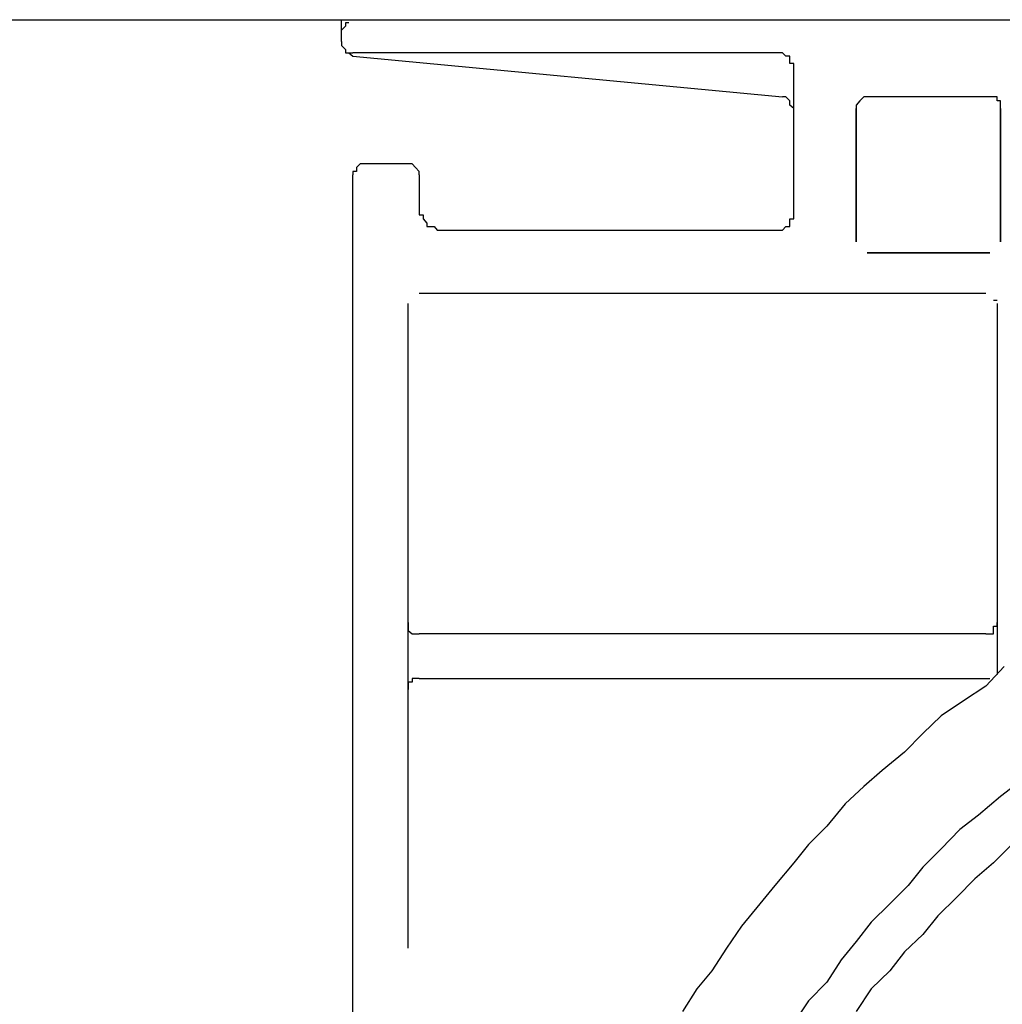
# Model space of a CAD drawing. Units: inches. Extents: x -8700 to -1767, y 2083 to 4924.
# Drawn here: x -6683 to -6638, y 2552 to 2597 of the extents above; entities that cross this region are included whole.
import ezdxf

# ---------------------------------------------------------------- set-up
doc = ezdxf.new("R2010")
doc.units = ezdxf.units.IN
doc.header["$MEASUREMENT"] = 0
doc.layers.add('Layer 1', color=7, linetype='Continuous')

# ---------------------------------------------------------------- blocks, each defined once
blk = doc.blocks.new('block 5279')
at = {"layer": 'Layer 1', "color": 7, "lineweight": 25}
blk.add_lwpolyline([(89.1389, -161.1984), (89.1389, -160.4872)], dxfattribs=at)
blk = doc.blocks.new('block 5280')
at = {"layer": 'Layer 1', "color": 7, "lineweight": 25}
blk.add_lwpolyline([(89.1389, -160.4872), (89.1389, -161.1984)], dxfattribs=at)
blk = doc.blocks.new('block 5281')
at = {"layer": 'Layer 1', "color": 7, "lineweight": 25}
blk.add_lwpolyline([(89.1204, -162.9754), (89.1204, -163.5067)], dxfattribs=at)
blk = doc.blocks.new('block 5282')
at = {"layer": 'Layer 1', "color": 7, "lineweight": 25}
blk.add_lwpolyline([(89.1204, -161.5279), (89.1204, -163.2293)], dxfattribs=at)
blk = doc.blocks.new('block 5284')
at = {"layer": 'Layer 1', "color": 7, "lineweight": 25}
blk.add_lwpolyline([(88.3697, -161.1984), (88.3697, -160.4872)], dxfattribs=at)
blk = doc.blocks.new('block 5285')
at = {"layer": 'Layer 1', "color": 7, "lineweight": 25}
blk.add_lwpolyline([(88.3697, -160.4872), (88.3697, -161.1984)], dxfattribs=at)
blk = doc.blocks.new('block 5286')
at = {"layer": 'Layer 1', "color": 7, "lineweight": 25}
blk.add_lwpolyline([(89.1204, -161.5279), (89.1204, -162.3399)], dxfattribs=at)
blk = doc.blocks.new('block 5345')
at = {"layer": 'Layer 1', "color": 7, "lineweight": 25}
blk.add_lwpolyline([(85.979, -162.3399), (85.979, -161.5279)], dxfattribs=at)
blk = doc.blocks.new('block 5346')
at = {"layer": 'Layer 1', "color": 7, "lineweight": 25}
blk.add_lwpolyline([(88.036, -161.0756), (88.036, -160.2468)], dxfattribs=at)
blk = doc.blocks.new('block 5357')
at = {"layer": 'Layer 1', "color": 7, "lineweight": 25}
blk.add_lwpolyline([(86.0379, -160.8403), (86.0379, -161.0185)], dxfattribs=at)
blk = doc.blocks.new('block 5360')
at = {"layer": 'Layer 1', "color": 7, "lineweight": 25}
blk.add_lwpolyline([(85.979, -163.2293), (85.979, -161.5279)], dxfattribs=at)
blk = doc.blocks.new('block 5361')
at = {"layer": 'Layer 1', "color": 7, "lineweight": 25}
blk.add_lwpolyline([(85.979, -164.966), (85.979, -163.5857)], dxfattribs=at)
blk = doc.blocks.new('block 5362')
at = {"layer": 'Layer 1', "color": 7, "lineweight": 25}
blk.add_lwpolyline([(85.979, -163.9018), (85.979, -162.9754)], dxfattribs=at)
blk = doc.blocks.new('block 5368')
at = {"layer": 'Layer 1', "color": 7, "lineweight": 25}
blk.add_lwpolyline([(85.684, -166.1143), (85.684, -160.8403)], dxfattribs=at)
blk = doc.blocks.new('block 5372')
at = {"layer": 'Layer 1', "color": 7, "lineweight": 25}
blk.add_lwpolyline([(85.6235, -160.1291), (85.6235, -160.0131)], dxfattribs=at)
blk = doc.blocks.new('block 5385')
at = {"layer": 'Layer 1', "color": 7, "lineweight": 25}
blk.add_lwpolyline([(85.979, -164.966), (85.979, -163.9438)], dxfattribs=at)
blk = doc.blocks.new('block 5450')
at = {"layer": 'Layer 1', "color": 7, "lineweight": 25}
blk.add_lwpolyline([(85.684, -160.2081), (87.9755, -160.425)], dxfattribs=at)
blk = doc.blocks.new('block 5458')
at = {"layer": 'Layer 1', "color": 7, "lineweight": 25}
blk.add_lwpolyline([(63.7827, -160.0131), (122.1775, -160.0131)], dxfattribs=at)
blk = doc.blocks.new('block 5459')
at = {"layer": 'Layer 1', "color": 7, "lineweight": 25}
blk.add_lwpolyline([(87.9755, -160.1896), (85.684, -160.1896)], dxfattribs=at)
blk = doc.blocks.new('block 5460')
at = {"layer": 'Layer 1', "color": 7, "lineweight": 25}
blk.add_lwpolyline([(89.0826, -160.425), (88.4277, -160.425)], dxfattribs=at)
blk = doc.blocks.new('block 5468')
at = {"layer": 'Layer 1', "color": 7, "lineweight": 25}
blk.add_lwpolyline([(85.979, -160.7814), (85.742, -160.7814)], dxfattribs=at)
blk = doc.blocks.new('block 5494')
at = {"layer": 'Layer 1', "color": 7, "lineweight": 25}
blk.add_lwpolyline([(89.0607, -163.5286), (89.0826, -163.5286)], dxfattribs=at)
blk = doc.blocks.new('block 5713')
at = {"layer": 'Layer 1', "color": 7, "lineweight": 25}
blk.add_lwpolyline([(89.1204, -161.5111), (89.1019, -161.5111)], dxfattribs=at)
blk = doc.blocks.new('block 5754')
at = {"layer": 'Layer 1', "color": 7, "lineweight": 25}
blk.add_lwpolyline([(86.1573, -161.1362), (87.9755, -161.1362)], dxfattribs=at)
blk = doc.blocks.new('block 5755')
at = {"layer": 'Layer 1', "color": 7, "lineweight": 25}
blk.add_lwpolyline([(89.0826, -161.2572), (88.4277, -161.2572)], dxfattribs=at)
blk = doc.blocks.new('block 5768')
at = {"layer": 'Layer 1', "color": 7, "lineweight": 25}
blk.add_lwpolyline([(88.4277, -161.2572), (89.0826, -161.2572)], dxfattribs=at)
blk = doc.blocks.new('block 5770')
at = {"layer": 'Layer 1', "color": 7, "lineweight": 25}
blk.add_lwpolyline([(86.0379, -161.4724), (89.0607, -161.4724)], dxfattribs=at)
blk = doc.blocks.new('block 5776')
at = {"layer": 'Layer 1', "color": 7, "lineweight": 25}
blk.add_lwpolyline([(86.0379, -161.4724), (89.0607, -161.4724)], dxfattribs=at)
blk = doc.blocks.new('block 5777')
at = {"layer": 'Layer 1', "color": 7, "lineweight": 25}
blk.add_lwpolyline([(89.0607, -163.2898), (86.0379, -163.2898)], dxfattribs=at)
blk = doc.blocks.new('block 5780')
at = {"layer": 'Layer 1', "color": 7, "lineweight": 25}
blk.add_lwpolyline([(86.0379, -163.5286), (89.0607, -163.5286)], dxfattribs=at)
blk = doc.blocks.new('block 12226')
at = {"layer": 'Layer 1', "color": 7, "lineweight": 25}
blk.add_lwpolyline([(89.1986, -164.4129), (89.1019, -164.5121)], dxfattribs=at)
blk = doc.blocks.new('block 12227')
at = {"layer": 'Layer 1', "color": 7, "lineweight": 25}
blk.add_lwpolyline([(89.1019, -164.5121), (89.0019, -164.5961)], dxfattribs=at)
blk = doc.blocks.new('block 12228')
at = {"layer": 'Layer 1', "color": 7, "lineweight": 25}
blk.add_lwpolyline([(89.0019, -164.5961), (88.9052, -164.6936)], dxfattribs=at)
blk = doc.blocks.new('block 12229')
at = {"layer": 'Layer 1', "color": 7, "lineweight": 25}
blk.add_lwpolyline([(88.9052, -164.6936), (88.8043, -164.7945)], dxfattribs=at)
blk = doc.blocks.new('block 12230')
at = {"layer": 'Layer 1', "color": 7, "lineweight": 25}
blk.add_lwpolyline([(88.8043, -164.7945), (88.7245, -164.8937)], dxfattribs=at)
blk = doc.blocks.new('block 12231')
at = {"layer": 'Layer 1', "color": 7, "lineweight": 25}
blk.add_lwpolyline([(88.7245, -164.8937), (88.627, -164.9862)], dxfattribs=at)
blk = doc.blocks.new('block 12232')
at = {"layer": 'Layer 1', "color": 7, "lineweight": 25}
blk.add_lwpolyline([(88.627, -164.9862), (88.548, -165.087)], dxfattribs=at)
blk = doc.blocks.new('block 12233')
at = {"layer": 'Layer 1', "color": 7, "lineweight": 25}
blk.add_lwpolyline([(88.548, -165.087), (88.4496, -165.1829)], dxfattribs=at)
blk = doc.blocks.new('block 12234')
at = {"layer": 'Layer 1', "color": 7, "lineweight": 25}
blk.add_lwpolyline([(88.4496, -165.1829), (88.3697, -165.3039)], dxfattribs=at)
blk = doc.blocks.new('block 12499')
at = {"layer": 'Layer 1', "color": 7, "lineweight": 25}
blk.add_lwpolyline([(89.2389, -164.0817), (89.1389, -164.1573)], dxfattribs=at)
blk = doc.blocks.new('block 12500')
at = {"layer": 'Layer 1', "color": 7, "lineweight": 25}
blk.add_lwpolyline([(89.1389, -164.1573), (89.0221, -164.2565)], dxfattribs=at)
blk = doc.blocks.new('block 12501')
at = {"layer": 'Layer 1', "color": 7, "lineweight": 25}
blk.add_lwpolyline([(89.0221, -164.2565), (88.9212, -164.3339)], dxfattribs=at)
blk = doc.blocks.new('block 12502')
at = {"layer": 'Layer 1', "color": 7, "lineweight": 25}
blk.add_lwpolyline([(88.9212, -164.3339), (88.8228, -164.4364)], dxfattribs=at)
blk = doc.blocks.new('block 12503')
at = {"layer": 'Layer 1', "color": 7, "lineweight": 25}
blk.add_lwpolyline([(88.8228, -164.4364), (88.7245, -164.5339)], dxfattribs=at)
blk = doc.blocks.new('block 12504')
at = {"layer": 'Layer 1', "color": 7, "lineweight": 25}
blk.add_lwpolyline([(88.7245, -164.5339), (88.6471, -164.6314)], dxfattribs=at)
blk = doc.blocks.new('block 12505')
at = {"layer": 'Layer 1', "color": 7, "lineweight": 25}
blk.add_lwpolyline([(88.6471, -164.6314), (88.548, -164.7306)], dxfattribs=at)
blk = doc.blocks.new('block 12506')
at = {"layer": 'Layer 1', "color": 7, "lineweight": 25}
blk.add_lwpolyline([(88.548, -164.7306), (88.4496, -164.8281)], dxfattribs=at)
blk = doc.blocks.new('block 12507')
at = {"layer": 'Layer 1', "color": 7, "lineweight": 25}
blk.add_lwpolyline([(88.4496, -164.8281), (88.3697, -164.9307)], dxfattribs=at)
blk = doc.blocks.new('block 12508')
at = {"layer": 'Layer 1', "color": 7, "lineweight": 25}
blk.add_lwpolyline([(88.3697, -164.9307), (88.2899, -165.0282)], dxfattribs=at)
blk = doc.blocks.new('block 12509')
at = {"layer": 'Layer 1', "color": 7, "lineweight": 25}
blk.add_lwpolyline([(88.2899, -165.0282), (88.2126, -165.1476)], dxfattribs=at)
blk = doc.blocks.new('block 12510')
at = {"layer": 'Layer 1', "color": 7, "lineweight": 25}
blk.add_lwpolyline([(88.2126, -165.1476), (88.115, -165.2484)], dxfattribs=at)
blk = doc.blocks.new('block 12511')
at = {"layer": 'Layer 1', "color": 7, "lineweight": 25}
blk.add_lwpolyline([(88.115, -165.2484), (88.036, -165.3644)], dxfattribs=at)
blk = doc.blocks.new('block 12781')
at = {"layer": 'Layer 1', "color": 7, "lineweight": 25}
blk.add_lwpolyline([(89.1582, -163.4647), (89.0607, -163.5689)], dxfattribs=at)
blk = doc.blocks.new('block 12782')
at = {"layer": 'Layer 1', "color": 7, "lineweight": 25}
blk.add_lwpolyline([(89.0607, -163.5689), (88.9422, -163.6462)], dxfattribs=at)
blk = doc.blocks.new('block 12783')
at = {"layer": 'Layer 1', "color": 7, "lineweight": 25}
blk.add_lwpolyline([(88.9422, -163.6462), (88.8228, -163.7269)], dxfattribs=at)
blk = doc.blocks.new('block 12784')
at = {"layer": 'Layer 1', "color": 7, "lineweight": 25}
blk.add_lwpolyline([(88.8228, -163.7269), (88.7245, -163.8211)], dxfattribs=at)
blk = doc.blocks.new('block 12785')
at = {"layer": 'Layer 1', "color": 7, "lineweight": 25}
blk.add_lwpolyline([(88.7245, -163.8211), (88.627, -163.9203)], dxfattribs=at)
blk = doc.blocks.new('block 12786')
at = {"layer": 'Layer 1', "color": 7, "lineweight": 25}
blk.add_lwpolyline([(88.627, -163.9203), (88.5076, -164.0178)], dxfattribs=at)
blk = doc.blocks.new('block 12787')
at = {"layer": 'Layer 1', "color": 7, "lineweight": 25}
blk.add_lwpolyline([(88.5076, -164.0178), (88.4101, -164.1035)], dxfattribs=at)
blk = doc.blocks.new('block 12788')
at = {"layer": 'Layer 1', "color": 7, "lineweight": 25}
blk.add_lwpolyline([(88.4101, -164.1035), (88.3109, -164.196)], dxfattribs=at)
blk = doc.blocks.new('block 12789')
at = {"layer": 'Layer 1', "color": 7, "lineweight": 25}
blk.add_lwpolyline([(88.3109, -164.196), (88.2126, -164.3154)], dxfattribs=at)
blk = doc.blocks.new('block 12790')
at = {"layer": 'Layer 1', "color": 7, "lineweight": 25}
blk.add_lwpolyline([(88.2126, -164.3154), (88.115, -164.4129)], dxfattribs=at)
blk = doc.blocks.new('block 12791')
at = {"layer": 'Layer 1', "color": 7, "lineweight": 25}
blk.add_lwpolyline([(88.115, -164.4129), (88.036, -164.5121)], dxfattribs=at)
blk = doc.blocks.new('block 12792')
at = {"layer": 'Layer 1', "color": 7, "lineweight": 25}
blk.add_lwpolyline([(88.036, -164.5121), (87.9351, -164.6314)], dxfattribs=at)
blk = doc.blocks.new('block 12793')
at = {"layer": 'Layer 1', "color": 7, "lineweight": 25}
blk.add_lwpolyline([(87.9351, -164.6314), (87.8561, -164.7306)], dxfattribs=at)
blk = doc.blocks.new('block 12794')
at = {"layer": 'Layer 1', "color": 7, "lineweight": 25}
blk.add_lwpolyline([(87.8561, -164.7306), (87.7578, -164.85)], dxfattribs=at)
blk = doc.blocks.new('block 12795')
at = {"layer": 'Layer 1', "color": 7, "lineweight": 25}
blk.add_lwpolyline([(87.7578, -164.85), (87.6779, -164.966)], dxfattribs=at)
blk = doc.blocks.new('block 12796')
at = {"layer": 'Layer 1', "color": 7, "lineweight": 25}
blk.add_lwpolyline([(87.6779, -164.966), (87.5989, -165.087)], dxfattribs=at)
blk = doc.blocks.new('block 12797')
at = {"layer": 'Layer 1', "color": 7, "lineweight": 25}
blk.add_lwpolyline([(87.5989, -165.087), (87.5199, -165.1829)], dxfattribs=at)
blk = doc.blocks.new('block 12798')
at = {"layer": 'Layer 1', "color": 7, "lineweight": 25}
blk.add_lwpolyline([(87.5199, -165.1829), (87.4426, -165.3039)], dxfattribs=at)
blk = doc.blocks.new('block 14161')
at = {"layer": 'Layer 1', "color": 7, "lineweight": 25}
blk.add_lwpolyline([(89.0607, -163.2898), (89.0826, -163.2898)], dxfattribs=at)
blk = doc.blocks.new('block 14162')
at = {"layer": 'Layer 1', "color": 7, "lineweight": 25}
blk.add_lwpolyline([(89.0826, -163.2898), (89.1019, -163.2898)], dxfattribs=at)
blk = doc.blocks.new('block 14163')
at = {"layer": 'Layer 1', "color": 7, "lineweight": 25}
blk.add_lwpolyline([(89.1019, -163.2898), (89.1019, -163.2713)], dxfattribs=at)
blk = doc.blocks.new('block 14164')
at = {"layer": 'Layer 1', "color": 7, "lineweight": 25}
blk.add_lwpolyline([(89.1019, -163.2713), (89.1019, -163.2478)], dxfattribs=at)
blk = doc.blocks.new('block 14165')
at = {"layer": 'Layer 1', "color": 7, "lineweight": 25}
blk.add_lwpolyline([(89.1019, -163.2478), (89.1204, -163.2478)], dxfattribs=at)
blk = doc.blocks.new('block 14166')
at = {"layer": 'Layer 1', "color": 7, "lineweight": 25}
blk.add_lwpolyline([(89.1204, -163.2478), (89.1204, -163.2293)], dxfattribs=at)
blk = doc.blocks.new('block 14167')
at = {"layer": 'Layer 1', "color": 7, "lineweight": 25}
blk.add_lwpolyline([(88.036, -160.4872), (88.015, -160.4687)], dxfattribs=at)
blk = doc.blocks.new('block 14168')
at = {"layer": 'Layer 1', "color": 7, "lineweight": 25}
blk.add_lwpolyline([(88.015, -160.4687), (88.015, -160.4452)], dxfattribs=at)
blk = doc.blocks.new('block 14169')
at = {"layer": 'Layer 1', "color": 7, "lineweight": 25}
blk.add_lwpolyline([(88.015, -160.4452), (87.9948, -160.425)], dxfattribs=at)
blk = doc.blocks.new('block 14170')
at = {"layer": 'Layer 1', "color": 7, "lineweight": 25}
blk.add_lwpolyline([(87.9948, -160.425), (87.9755, -160.425)], dxfattribs=at)
blk = doc.blocks.new('block 14171')
at = {"layer": 'Layer 1', "color": 7, "lineweight": 25}
blk.add_lwpolyline([(88.036, -160.2468), (88.015, -160.2468)], dxfattribs=at)
blk = doc.blocks.new('block 14172')
at = {"layer": 'Layer 1', "color": 7, "lineweight": 25}
blk.add_lwpolyline([(88.015, -160.2468), (88.015, -160.2283)], dxfattribs=at)
blk = doc.blocks.new('block 14173')
at = {"layer": 'Layer 1', "color": 7, "lineweight": 25}
blk.add_lwpolyline([(88.015, -160.2283), (88.015, -160.2081)], dxfattribs=at)
blk = doc.blocks.new('block 14174')
at = {"layer": 'Layer 1', "color": 7, "lineweight": 25}
blk.add_lwpolyline([(88.015, -160.2081), (87.9948, -160.2081)], dxfattribs=at)
blk = doc.blocks.new('block 14175')
at = {"layer": 'Layer 1', "color": 7, "lineweight": 25}
blk.add_lwpolyline([(87.9948, -160.2081), (87.9755, -160.1896)], dxfattribs=at)
blk = doc.blocks.new('block 14176')
at = {"layer": 'Layer 1', "color": 7, "lineweight": 25}
blk.add_lwpolyline([(87.9755, -161.1362), (87.9948, -161.116)], dxfattribs=at)
blk = doc.blocks.new('block 14177')
at = {"layer": 'Layer 1', "color": 7, "lineweight": 25}
blk.add_lwpolyline([(87.9948, -161.116), (88.015, -161.116)], dxfattribs=at)
blk = doc.blocks.new('block 14178')
at = {"layer": 'Layer 1', "color": 7, "lineweight": 25}
blk.add_lwpolyline([(88.015, -161.116), (88.015, -161.0992)], dxfattribs=at)
blk = doc.blocks.new('block 14179')
at = {"layer": 'Layer 1', "color": 7, "lineweight": 25}
blk.add_lwpolyline([(88.015, -161.0992), (88.015, -161.0756)], dxfattribs=at)
blk = doc.blocks.new('block 14180')
at = {"layer": 'Layer 1', "color": 7, "lineweight": 25}
blk.add_lwpolyline([(88.015, -161.0756), (88.036, -161.0756)], dxfattribs=at)
blk = doc.blocks.new('block 14181')
at = {"layer": 'Layer 1', "color": 7, "lineweight": 25}
blk.add_lwpolyline([(88.4277, -160.425), (88.4101, -160.425)], dxfattribs=at)
blk = doc.blocks.new('block 14182')
at = {"layer": 'Layer 1', "color": 7, "lineweight": 25}
blk.add_lwpolyline([(88.4101, -160.425), (88.3891, -160.4452)], dxfattribs=at)
blk = doc.blocks.new('block 14183')
at = {"layer": 'Layer 1', "color": 7, "lineweight": 25}
blk.add_lwpolyline([(88.3891, -160.4452), (88.3697, -160.4687)], dxfattribs=at)
blk = doc.blocks.new('block 14184')
at = {"layer": 'Layer 1', "color": 7, "lineweight": 25}
blk.add_lwpolyline([(88.3697, -160.4687), (88.3697, -160.4872)], dxfattribs=at)
blk = doc.blocks.new('block 14190')
at = {"layer": 'Layer 1', "color": 7, "lineweight": 25}
blk.add_lwpolyline([(89.1389, -160.4872), (89.1389, -160.4687)], dxfattribs=at)
blk = doc.blocks.new('block 14191')
at = {"layer": 'Layer 1', "color": 7, "lineweight": 25}
blk.add_lwpolyline([(89.1389, -160.4687), (89.1389, -160.4452)], dxfattribs=at)
blk = doc.blocks.new('block 14192')
at = {"layer": 'Layer 1', "color": 7, "lineweight": 25}
blk.add_lwpolyline([(89.1389, -160.4452), (89.1204, -160.4452)], dxfattribs=at)
blk = doc.blocks.new('block 14193')
at = {"layer": 'Layer 1', "color": 7, "lineweight": 25}
blk.add_lwpolyline([(89.1204, -160.4452), (89.1204, -160.425)], dxfattribs=at)
blk = doc.blocks.new('block 14194')
at = {"layer": 'Layer 1', "color": 7, "lineweight": 25}
blk.add_lwpolyline([(89.1204, -160.425), (89.1019, -160.425)], dxfattribs=at)
blk = doc.blocks.new('block 14195')
at = {"layer": 'Layer 1', "color": 7, "lineweight": 25}
blk.add_lwpolyline([(89.1019, -160.425), (89.0826, -160.425)], dxfattribs=at)
blk = doc.blocks.new('block 14334')
at = {"layer": 'Layer 1', "color": 7, "lineweight": 25}
blk.add_lwpolyline([(85.742, -160.7814), (85.7235, -160.7814)], dxfattribs=at)
blk = doc.blocks.new('block 14335')
at = {"layer": 'Layer 1', "color": 7, "lineweight": 25}
blk.add_lwpolyline([(85.7235, -160.7814), (85.7042, -160.8016)], dxfattribs=at)
blk = doc.blocks.new('block 14336')
at = {"layer": 'Layer 1', "color": 7, "lineweight": 25}
blk.add_lwpolyline([(85.7042, -160.8016), (85.7042, -160.8235)], dxfattribs=at)
blk = doc.blocks.new('block 14337')
at = {"layer": 'Layer 1', "color": 7, "lineweight": 25}
blk.add_lwpolyline([(85.7042, -160.8235), (85.684, -160.8235)], dxfattribs=at)
blk = doc.blocks.new('block 14338')
at = {"layer": 'Layer 1', "color": 7, "lineweight": 25}
blk.add_lwpolyline([(85.684, -160.8235), (85.684, -160.8403)], dxfattribs=at)
blk = doc.blocks.new('block 14339')
at = {"layer": 'Layer 1', "color": 7, "lineweight": 25}
blk.add_lwpolyline([(86.0379, -160.8403), (86.0379, -160.8235)], dxfattribs=at)
blk = doc.blocks.new('block 14340')
at = {"layer": 'Layer 1', "color": 7, "lineweight": 25}
blk.add_lwpolyline([(86.0379, -160.8235), (86.0194, -160.8016)], dxfattribs=at)
blk = doc.blocks.new('block 14341')
at = {"layer": 'Layer 1', "color": 7, "lineweight": 25}
blk.add_lwpolyline([(86.0194, -160.8016), (86.0001, -160.7814)], dxfattribs=at)
blk = doc.blocks.new('block 14342')
at = {"layer": 'Layer 1', "color": 7, "lineweight": 25}
blk.add_lwpolyline([(86.0001, -160.7814), (85.979, -160.7814)], dxfattribs=at)
blk = doc.blocks.new('block 14343')
at = {"layer": 'Layer 1', "color": 7, "lineweight": 25}
blk.add_lwpolyline([(85.663, -160.0299), (85.6445, -160.0299)], dxfattribs=at)
blk = doc.blocks.new('block 14344')
at = {"layer": 'Layer 1', "color": 7, "lineweight": 25}
blk.add_lwpolyline([(85.6445, -160.0299), (85.6445, -160.0484)], dxfattribs=at)
blk = doc.blocks.new('block 14345')
at = {"layer": 'Layer 1', "color": 7, "lineweight": 25}
blk.add_lwpolyline([(85.6445, -160.0484), (85.6235, -160.0686)], dxfattribs=at)
blk = doc.blocks.new('block 14346')
at = {"layer": 'Layer 1', "color": 7, "lineweight": 25}
blk.add_lwpolyline([(85.6235, -160.1291), (85.6235, -160.151)], dxfattribs=at)
blk = doc.blocks.new('block 14347')
at = {"layer": 'Layer 1', "color": 7, "lineweight": 25}
blk.add_lwpolyline([(85.6235, -160.151), (85.6445, -160.1728)], dxfattribs=at)
blk = doc.blocks.new('block 14348')
at = {"layer": 'Layer 1', "color": 7, "lineweight": 25}
blk.add_lwpolyline([(85.6445, -160.1728), (85.6445, -160.1896)], dxfattribs=at)
blk = doc.blocks.new('block 14349')
at = {"layer": 'Layer 1', "color": 7, "lineweight": 25}
blk.add_lwpolyline([(85.6445, -160.1896), (85.663, -160.1896)], dxfattribs=at)
blk = doc.blocks.new('block 14350')
at = {"layer": 'Layer 1', "color": 7, "lineweight": 25}
blk.add_lwpolyline([(85.663, -160.1896), (85.684, -160.1896)], dxfattribs=at)
blk = doc.blocks.new('block 14351')
at = {"layer": 'Layer 1', "color": 7, "lineweight": 25}
blk.add_lwpolyline([(85.6235, -160.151), (85.6445, -160.1728)], dxfattribs=at)
blk = doc.blocks.new('block 14352')
at = {"layer": 'Layer 1', "color": 7, "lineweight": 25}
blk.add_lwpolyline([(85.6445, -160.1728), (85.6445, -160.1896)], dxfattribs=at)
blk = doc.blocks.new('block 14353')
at = {"layer": 'Layer 1', "color": 7, "lineweight": 25}
blk.add_lwpolyline([(85.6445, -160.1896), (85.663, -160.1896)], dxfattribs=at)
blk = doc.blocks.new('block 14354')
at = {"layer": 'Layer 1', "color": 7, "lineweight": 25}
blk.add_lwpolyline([(85.663, -160.1896), (85.684, -160.2081)], dxfattribs=at)
blk = doc.blocks.new('block 14355')
at = {"layer": 'Layer 1', "color": 7, "lineweight": 25}
blk.add_lwpolyline([(86.0379, -161.0185), (86.0379, -161.042)], dxfattribs=at)
blk = doc.blocks.new('block 14356')
at = {"layer": 'Layer 1', "color": 7, "lineweight": 25}
blk.add_lwpolyline([(86.0379, -161.042), (86.0379, -161.0538)], dxfattribs=at)
blk = doc.blocks.new('block 14357')
at = {"layer": 'Layer 1', "color": 7, "lineweight": 25}
blk.add_lwpolyline([(86.0379, -161.0538), (86.0589, -161.0538)], dxfattribs=at)
blk = doc.blocks.new('block 14358')
at = {"layer": 'Layer 1', "color": 7, "lineweight": 25}
blk.add_lwpolyline([(86.0589, -161.0538), (86.0589, -161.0756)], dxfattribs=at)
blk = doc.blocks.new('block 14359')
at = {"layer": 'Layer 1', "color": 7, "lineweight": 25}
blk.add_lwpolyline([(86.0589, -161.0756), (86.0799, -161.0992)], dxfattribs=at)
blk = doc.blocks.new('block 14360')
at = {"layer": 'Layer 1', "color": 7, "lineweight": 25}
blk.add_lwpolyline([(86.0799, -161.0992), (86.0799, -161.116)], dxfattribs=at)
blk = doc.blocks.new('block 14361')
at = {"layer": 'Layer 1', "color": 7, "lineweight": 25}
blk.add_lwpolyline([(86.0799, -161.116), (86.0993, -161.116)], dxfattribs=at)
blk = doc.blocks.new('block 14362')
at = {"layer": 'Layer 1', "color": 7, "lineweight": 25}
blk.add_lwpolyline([(86.0993, -161.116), (86.1177, -161.116)], dxfattribs=at)
blk = doc.blocks.new('block 14363')
at = {"layer": 'Layer 1', "color": 7, "lineweight": 25}
blk.add_lwpolyline([(86.1177, -161.116), (86.1346, -161.1362)], dxfattribs=at)
blk = doc.blocks.new('block 14364')
at = {"layer": 'Layer 1', "color": 7, "lineweight": 25}
blk.add_lwpolyline([(86.1346, -161.1362), (86.1573, -161.1362)], dxfattribs=at)
blk = doc.blocks.new('block 14365')
at = {"layer": 'Layer 1', "color": 7, "lineweight": 25}
blk.add_lwpolyline([(85.979, -163.2293), (85.979, -163.2478)], dxfattribs=at)
blk = doc.blocks.new('block 14366')
at = {"layer": 'Layer 1', "color": 7, "lineweight": 25}
blk.add_lwpolyline([(85.979, -163.2478), (85.979, -163.2713)], dxfattribs=at)
blk = doc.blocks.new('block 14367')
at = {"layer": 'Layer 1', "color": 7, "lineweight": 25}
blk.add_lwpolyline([(85.979, -163.2713), (86.0001, -163.2898)], dxfattribs=at)
blk = doc.blocks.new('block 14368')
at = {"layer": 'Layer 1', "color": 7, "lineweight": 25}
blk.add_lwpolyline([(86.0001, -163.2898), (86.0194, -163.2898)], dxfattribs=at)
blk = doc.blocks.new('block 14369')
at = {"layer": 'Layer 1', "color": 7, "lineweight": 25}
blk.add_lwpolyline([(86.0194, -163.2898), (86.0379, -163.2898)], dxfattribs=at)
blk = doc.blocks.new('block 14370')
at = {"layer": 'Layer 1', "color": 7, "lineweight": 25}
blk.add_lwpolyline([(86.0379, -163.5286), (86.0194, -163.5286)], dxfattribs=at)
blk = doc.blocks.new('block 14371')
at = {"layer": 'Layer 1', "color": 7, "lineweight": 25}
blk.add_lwpolyline([(86.0194, -163.5286), (86.0001, -163.5286)], dxfattribs=at)
blk = doc.blocks.new('block 14372')
at = {"layer": 'Layer 1', "color": 7, "lineweight": 25}
blk.add_lwpolyline([(86.0001, -163.5286), (86.0001, -163.547)], dxfattribs=at)
blk = doc.blocks.new('block 14373')
at = {"layer": 'Layer 1', "color": 7, "lineweight": 25}
blk.add_lwpolyline([(86.0001, -163.547), (85.979, -163.547)], dxfattribs=at)
blk = doc.blocks.new('block 14374')
at = {"layer": 'Layer 1', "color": 7, "lineweight": 25}
blk.add_lwpolyline([(85.979, -163.547), (85.979, -163.5689)], dxfattribs=at)
blk = doc.blocks.new('block 14375')
at = {"layer": 'Layer 1', "color": 7, "lineweight": 25}
blk.add_lwpolyline([(85.979, -163.5689), (85.979, -163.5857)], dxfattribs=at)

msp = doc.modelspace()

# ---------------------------------------------------------------- block references
at = {"layer": 'Layer 1', "xscale": 8.55560706, "yscale": 8.55560706, "zscale": 8.55560706}
for name in ['block 5458', 'block 5372', 'block 14345', 'block 14343', 'block 14344', 'block 14346', 'block 14347', 'block 14351', 'block 14348', 'block 14352', 'block 14349', 'block 14353', 'block 14350', 'block 14354', 'block 5459', 'block 5450', 'block 14175', 'block 14174', 'block 14173', 'block 14172', 'block 14171', 'block 5346', 'block 14170', 'block 14169', 'block 14168', 'block 14167', 'block 14183', 'block 14184', 'block 14182', 'block 14181', 'block 5460', 'block 14195', 'block 14194', 'block 14193', 'block 14192', 'block 14191', 'block 14190', 'block 5284', 'block 5285', 'block 5279', 'block 5280', 'block 14335', 'block 14334', 'block 5468', 'block 14342', 'block 14341', 'block 14337', 'block 14338', 'block 5368', 'block 14336', 'block 14340', 'block 14339', 'block 5357', 'block 14355', 'block 14356', 'block 14357', 'block 14358', 'block 14359', 'block 14360', 'block 14179', 'block 14180', 'block 14178', 'block 14361', 'block 14362', 'block 14363', 'block 14364', 'block 5754', 'block 14176', 'block 14177', 'block 5755', 'block 5768', 'block 5770', 'block 5776', 'block 5713', 'block 5345', 'block 5360', 'block 5282', 'block 5286', 'block 5362', 'block 5281', 'block 14365', 'block 14366', 'block 14164', 'block 14165', 'block 14166', 'block 14367', 'block 14368', 'block 14369', 'block 5777', 'block 14161', 'block 14162', 'block 14163', 'block 12781', 'block 14373', 'block 14374', 'block 14375', 'block 14371', 'block 14372', 'block 14370', 'block 5780', 'block 12782', 'block 5494', 'block 5361', 'block 12783', 'block 12784', 'block 12785', 'block 12786', 'block 5385', 'block 12787', 'block 12499', 'block 12788', 'block 12789', 'block 12500', 'block 12501', 'block 12790', 'block 12502', 'block 12791', 'block 12226', 'block 12503', 'block 12792', 'block 12227', 'block 12504', 'block 12228', 'block 12793', 'block 12505', 'block 12229', 'block 12794', 'block 12506', 'block 12507', 'block 12230', 'block 12795', 'block 12508', 'block 12231', 'block 12796', 'block 12232', 'block 12509', 'block 12797', 'block 12233', 'block 12510', 'block 12798', 'block 12234', 'block 12511']:
    msp.add_blockref(name, (-7400.844, 3966.136), dxfattribs=at)

doc.saveas('drawing.dxf')
